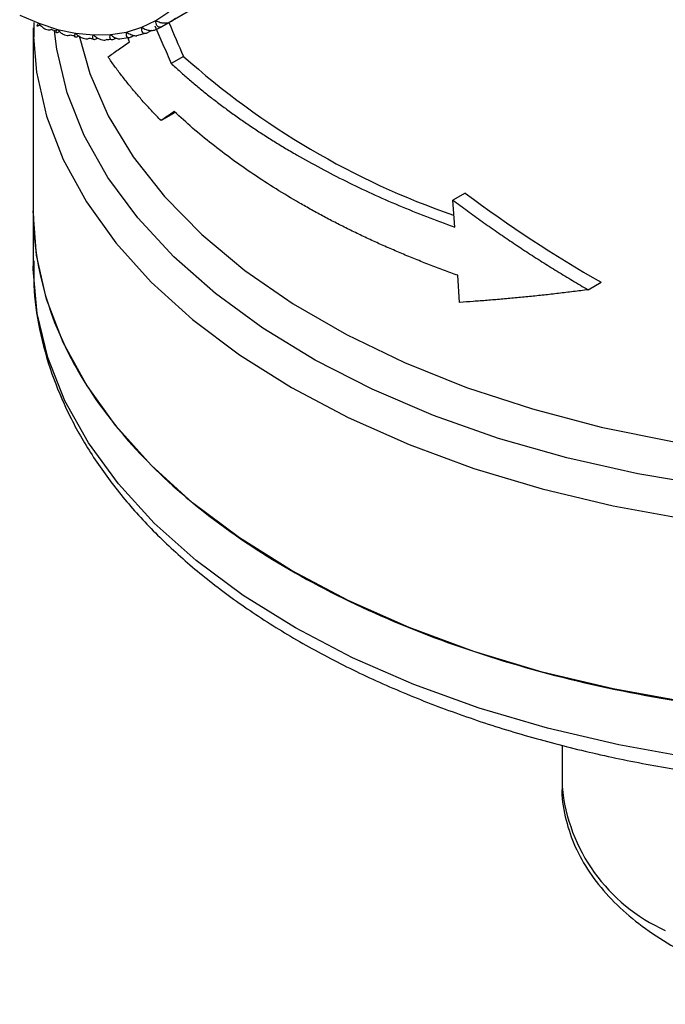
# Model space of a CAD drawing. Units: millimetres. Extents: x 10 to 416, y 10 to 287.
# Drawn here: x 320 to 339, y 87 to 116 of the extents above; entities that cross this region are included whole.
import ezdxf

# ---------------------------------------------------------------- set-up
doc = ezdxf.new("R2010")
doc.units = ezdxf.units.MM

msp = doc.modelspace()

# ---------------------------------------------------------------- linework, layer by layer
at = {"color": 7, "linetype": 'Continuous', "lineweight": 25}
for p, q in [((324.388, 116.14), (329.514, 119.099)), ((329.268, 118.957), (324.141, 115.997)), ((323.964, 116.18), (324.35, 116.444)), ((319.909, 116.338), (320.475, 116.097)), ((323.544, 115.978), (323.964, 116.18)), ((320.313, 115.964), (320.313, 110.511)), ((320.313, 115.964), (320.317, 115.699)), ((320.335, 116.122), (320.333, 115.68)), ((320.475, 116.097), (321.032, 115.918)), ((321.032, 115.918), (321.576, 115.802)), ((322.61, 115.762), (323.091, 115.838)), ((323.091, 115.838), (323.544, 115.978)), ((323.834, 115.886), (323.699, 115.809)), ((321.576, 115.802), (322.104, 115.75)), ((322.104, 115.75), (322.61, 115.762)), ((322.232, 115.654), (322.196, 115.633)), ((322.783, 115.66), (322.723, 115.626)), ((322.895, 115.636), (323.142, 115.674)), ((323.179, 115.544), (323.134, 115.673)), ((323.313, 115.735), (323.225, 115.684)), ((323.395, 115.731), (323.621, 115.798)), ((324.787, 115.114), (324.422, 114.904)), ((324.487, 113.414), (324.12, 113.202)), ((324.539, 113.448), (324.487, 113.414)), ((333.179, 111.042), (332.815, 110.832)), ((332.867, 110.027), (332.815, 110.832)), ((320.313, 110.511), (320.313, 108.878)), ((333.012, 107.787), (332.96, 108.592)), ((336.841, 108.162), (337.227, 108.384)), ((336.063, 94.6), (336.063, 93.364))]:
    msp.add_line(p, q, dxfattribs=at)
at = {"color": 8, "linetype": 'Continuous', "lineweight": 25, "flags": 128}
for points in [[(340.5, 102.313), (338.32, 102.679), (336.205, 103.154), (334.17, 103.736), (332.233, 104.419), (330.408, 105.198), (328.709, 106.067), (327.15, 107.02), (325.742, 108.048), (324.498, 109.145), (323.427, 110.3), (322.536, 111.505), (321.834, 112.752), (321.325, 114.029), (321.013, 115.327), (320.942, 115.874)], [(320.317, 115.699), (320.413, 114.643), (320.712, 113.332), (321.207, 112.041), (321.896, 110.781), (322.772, 109.559), (323.83, 108.387), (325.06, 107.272), (326.454, 106.223), (328.001, 105.248), (329.69, 104.355), (331.507, 103.55), (333.438, 102.84), (335.469, 102.23), (337.585, 101.724), (339.769, 101.326)], [(321.679, 115.724), (321.998, 114.606), (322.547, 113.346), (323.29, 112.12), (324.221, 110.937), (325.331, 109.808), (326.613, 108.74), (328.055, 107.743), (329.646, 106.825), (331.373, 105.992), (333.222, 105.252), (335.179, 104.611), (337.228, 104.074), (339.351, 103.645), (341.533, 103.328), (343.755, 103.125), (346, 103.037), (348.25, 103.066), (350.486, 103.212), (352.69, 103.472), (354.845, 103.846), (356.933, 104.33), (358.938, 104.919), (360.743, 105.57)], [(339.941, 94.215), (337.752, 94.604), (335.63, 95.101), (333.592, 95.704), (331.652, 96.407), (329.826, 97.204), (328.127, 98.091), (326.569, 99.059), (325.163, 100.103), (323.919, 101.213), (322.848, 102.381), (321.957, 103.599), (321.254, 104.857), (320.743, 106.146), (320.429, 107.456), (320.314, 108.776), (320.313, 108.878)]]:
    msp.add_lwpolyline(points, dxfattribs=at)
at = {"color": 7, "linetype": 'Continuous', "lineweight": 25, "flags": 128}
for points in [[(328.001, 99.796), (326.454, 100.771), (325.06, 101.82), (323.83, 102.935), (322.772, 104.107), (321.896, 105.329), (321.207, 106.589), (320.712, 107.88), (320.413, 109.191), (320.313, 110.511)], [(369.033, 102.678), (368.066, 101.82), (366.672, 100.771), (365.125, 99.796), (363.436, 98.903), (361.619, 98.098), (359.688, 97.388), (357.657, 96.777), (355.541, 96.272), (353.357, 95.874), (351.121, 95.588), (348.851, 95.415), (346.563, 95.358), (344.275, 95.415), (342.005, 95.588), (339.769, 95.874), (337.585, 96.272), (335.469, 96.777), (333.438, 97.388), (331.507, 98.098), (329.69, 98.903), (328.001, 99.796)]]:
    msp.add_lwpolyline(points, dxfattribs=at)
at = {"color": 7, "linetype": 'Continuous', "lineweight": 25}
for centre, radius, start, end in [((322.672, 118.824), 3.186, 302.5849, 306.0746), ((322.907, 121.911), 6.334, 251.0838, 252.516), ((322.674, 118.825), 3.186, 293.936, 297.4259), ((322.676, 121.073), 5.465, 256.7452, 258.1322), ((322.552, 120.337), 4.718, 263.002, 264.3932), ((322.52, 119.733), 4.113, 269.8913, 271.3873), ((340.587, 132.771), 23.694, 228.1773, 250.8911)]:
    msp.add_arc(centre, radius, start, end, dxfattribs=at)
at = {"color": 8, "linetype": 'Continuous', "lineweight": 25}
msp.add_arc((341.29, 93.868), 5.251, 185.5084, 245.8117, dxfattribs=at)
at = {"color": 7, "linetype": 'Continuous', "lineweight": 25}
for centre, major_axis, ratio, start_param, end_param in [((345.242, 120.03), (-17.61, 32.168), 0.559989, 1.389825, 1.419971), ((345.97, 126.555), (23.248, -15.697), 0.715167, 4.64387, 4.816724)]:
    msp.add_ellipse(centre, major_axis=major_axis, ratio=ratio, start_param=start_param, end_param=end_param, dxfattribs=at)
for points, knots in [([(323.964, 116.18), (324.006, 116.16), (324.076, 116.126), (324.192, 116.106), (324.281, 116.107), (324.346, 116.119), (324.376, 116.134), (324.388, 116.14)], [0, 0, 0, 0, 0.339574, 0.575546, 0.754007, 0.898063, 1, 1, 1, 1]), ([(324.141, 115.997), (324.125, 115.99), (324.093, 115.976), (324.046, 115.982), (324.002, 116.016), (323.97, 116.085), (323.966, 116.149), (323.964, 116.18)], [0, 0, 0, 0, 0.142828, 0.28505, 0.481398, 0.749822, 1, 1, 1, 1]), ([(320.51, 116.047), (320.495, 116.039), (320.466, 116.023), (320.435, 116.014), (320.42, 116.02), (320.432, 116.048), (320.461, 116.081), (320.475, 116.097)], [0, 0, 0, 0, 0.142828, 0.28505, 0.481398, 0.749822, 1, 1, 1, 1]), ([(320.475, 116.097), (320.51, 116.056), (320.568, 115.986), (320.671, 115.923), (320.752, 115.899), (320.813, 115.9), (320.842, 115.914), (320.854, 115.919)], [0, 0, 0, 0, 0.3395737, 0.5755457, 0.7540067, 0.898063, 1, 1, 1, 1]), ([(321.086, 115.845), (321.071, 115.837), (321.04, 115.821), (321.008, 115.814), (320.989, 115.825), (320.995, 115.861), (321.02, 115.899), (321.032, 115.918)], [0, 0, 0, 0, 0.142828, 0.28505, 0.481398, 0.749822, 1, 1, 1, 1]), ([(321.032, 115.918), (321.069, 115.879), (321.13, 115.813), (321.236, 115.755), (321.319, 115.733), (321.381, 115.735), (321.411, 115.749), (321.423, 115.754)], [0, 0, 0, 0, 0.339574, 0.575546, 0.754007, 0.898063, 1, 1, 1, 1]), ([(323.225, 115.684), (323.209, 115.677), (323.178, 115.662), (323.136, 115.665), (323.1, 115.693), (323.082, 115.753), (323.088, 115.81), (323.091, 115.838)], [0, 0, 0, 0, 0.142828, 0.28505, 0.481398, 0.749822, 1, 1, 1, 1]), ([(323.091, 115.838), (323.132, 115.811), (323.201, 115.765), (323.312, 115.73), (323.372, 115.727), (323.395, 115.726)], [0, 0, 0, 0, 0.46895, 0.794826, 1, 1, 1, 1]), ([(323.699, 115.809), (323.683, 115.801), (323.652, 115.787), (323.607, 115.792), (323.567, 115.823), (323.542, 115.887), (323.543, 115.948), (323.544, 115.978)], [0, 0, 0, 0, 0.1428284, 0.2850503, 0.4813983, 0.7498215, 1, 1, 1, 1]), ([(323.544, 115.978), (323.585, 115.954), (323.655, 115.914), (323.771, 115.886), (323.86, 115.882), (323.924, 115.893), (323.954, 115.907), (323.966, 115.913)], [0, 0, 0, 0, 0.3395737, 0.5755457, 0.7540067, 0.898063, 1, 1, 1, 1]), ([(323.935, 116.027), (324.015, 115.839), (324.175, 115.464), (324.34, 115.09), (324.422, 114.904)], [0, 0, 0, 0, 0.499618, 1, 1, 1, 1]), ([(321.649, 115.706), (321.634, 115.698), (321.603, 115.683), (321.569, 115.679), (321.546, 115.695), (321.546, 115.737), (321.567, 115.781), (321.576, 115.802)], [0, 0, 0, 0, 0.142828, 0.28505, 0.481398, 0.749822, 1, 1, 1, 1]), ([(321.576, 115.802), (321.614, 115.766), (321.678, 115.704), (321.788, 115.651), (321.872, 115.632), (321.935, 115.635), (321.965, 115.649), (321.977, 115.655)], [0, 0, 0, 0, 0.339574, 0.575546, 0.754007, 0.898063, 1, 1, 1, 1]), ([(322.196, 115.633), (322.181, 115.625), (322.15, 115.61), (322.113, 115.609), (322.086, 115.629), (322.08, 115.677), (322.096, 115.726), (322.104, 115.75)], [0, 0, 0, 0, 0.142828, 0.28505, 0.481398, 0.749822, 1, 1, 1, 1]), ([(322.104, 115.75), (322.143, 115.716), (322.209, 115.659), (322.321, 115.612), (322.407, 115.596), (322.471, 115.601), (322.5, 115.615), (322.512, 115.621)], [0, 0, 0, 0, 0.3395737, 0.5755457, 0.7540067, 0.898063, 1, 1, 1, 1]), ([(322.541, 115.098), (322.59, 115.132), (322.687, 115.202), (322.844, 115.311), (323.007, 115.425), (323.121, 115.504), (323.179, 115.544)], [0, 0, 0, 0, 0.248535, 0.498017, 0.74849, 1, 1, 1, 1]), ([(322.723, 115.626), (322.707, 115.618), (322.676, 115.603), (322.637, 115.604), (322.606, 115.628), (322.593, 115.683), (322.604, 115.736), (322.61, 115.762)], [0, 0, 0, 0, 0.142828, 0.28505, 0.481398, 0.749822, 1, 1, 1, 1]), ([(322.61, 115.762), (322.65, 115.732), (322.718, 115.681), (322.822, 115.639), (322.877, 115.634), (322.895, 115.633)], [0, 0, 0, 0, 0.49067, 0.831639, 1, 1, 1, 1]), ([(324.12, 113.202), (324.034, 113.289), (323.864, 113.464), (323.62, 113.73), (323.385, 113.998), (323.159, 114.269), (322.943, 114.543), (322.736, 114.819), (322.606, 115.005), (322.541, 115.098)], [0, 0, 0, 0, 0.143003, 0.28586, 0.42863, 0.57137, 0.71414, 0.856997, 1, 1, 1, 1]), ([(324.422, 114.904), (324.511, 114.822), (324.689, 114.657), (324.967, 114.415), (325.251, 114.176), (325.543, 113.94), (325.842, 113.708), (326.15, 113.48), (326.464, 113.255), (326.787, 113.033), (327.117, 112.815), (327.455, 112.6), (327.8, 112.389), (328.27, 112.112), (328.874, 111.777), (329.624, 111.391), (330.398, 111.023), (331.196, 110.672), (332.018, 110.338), (332.584, 110.131), (332.867, 110.027)], [0, 0, 0, 0, 0.0418068, 0.0835365, 0.1252046, 0.1668266, 0.208418, 0.2499944, 0.2915715, 0.3331648, 0.3747899, 0.4164624, 0.4581978, 0.5000114, 0.5835442, 0.6668304, 0.7499944, 0.8331609, 0.9164547, 1, 1, 1, 1]), ([(324.515, 113.468), (324.448, 113.423), (324.313, 113.332), (324.184, 113.245), (324.12, 113.202)], [0, 0, 0, 0, 0.500696, 1, 1, 1, 1]), ([(332.96, 108.592), (332.818, 108.643), (332.533, 108.746), (332.113, 108.905), (331.699, 109.069), (331.291, 109.238), (330.888, 109.411), (330.492, 109.588), (330.102, 109.77), (329.718, 109.956), (329.34, 110.146), (328.968, 110.341), (328.603, 110.541), (328.123, 110.812), (327.542, 111.161), (326.874, 111.594), (326.237, 112.041), (325.631, 112.502), (325.053, 112.977), (324.695, 113.304), (324.515, 113.468)], [0, 0, 0, 0, 0.0418082, 0.0835386, 0.1252067, 0.1668283, 0.2084189, 0.2499945, 0.2915706, 0.3331632, 0.3747879, 0.4164604, 0.4581964, 0.5000115, 0.5835464, 0.6668322, 0.7499945, 0.8331593, 0.9164526, 1, 1, 1, 1]), ([(332.815, 110.832), (332.959, 110.725), (333.245, 110.51), (333.681, 110.196), (334.121, 109.887), (334.564, 109.584), (335.011, 109.287), (335.463, 108.996), (335.918, 108.712), (336.377, 108.433), (336.686, 108.252), (336.841, 108.162)], [0, 0, 0, 0, 0.111751, 0.223263, 0.334571, 0.445707, 0.556706, 0.6676, 0.778425, 0.889214, 1, 1, 1, 1]), ([(320.313, 110.511), (320.313, 109.024), (320.695, 107.536), (322.191, 104.689), (323.305, 103.329), (326.169, 100.855), (327.918, 99.741), (331.902, 97.854), (334.137, 97.081), (338.898, 95.942), (341.425, 95.576), (346.555, 95.285), (349.157, 95.359), (354.212, 95.939), (356.664, 96.446), (361.21, 97.848), (363.302, 98.744), (365.125, 99.796)], [0, 0, 0, 0, 0.125, 0.125, 0.25, 0.25, 0.375, 0.375, 0.5, 0.5, 0.625, 0.625, 0.75, 0.75, 0.875, 0.875, 1, 1, 1, 1]), ([(320.335, 109.027), (320.329, 108.782), (320.311, 108.099), (320.481, 106.968), (320.828, 105.689), (321.345, 104.462), (321.996, 103.304), (322.797, 102.183), (323.739, 101.106), (324.817, 100.081), (326.022, 99.112), (327.346, 98.205), (328.779, 97.365), (330.312, 96.596), (331.934, 95.902), (333.631, 95.286), (335.39, 94.752), (337.19, 94.303), (338.997, 93.942), (340.755, 93.672), (342.303, 93.498), (343.694, 93.388), (345.061, 93.319), (346.774, 93.289), (348.344, 93.328), (349.871, 93.419), (351.164, 93.532), (352.687, 93.717), (354.26, 93.968), (355.873, 94.292), (357.493, 94.689), (359.097, 95.159), (360.666, 95.702), (362.185, 96.316), (363.641, 96.998), (365.021, 97.747), (366.316, 98.558), (367.516, 99.429), (368.615, 100.356), (369.597, 101.339), (370.311, 102.157), (370.649, 102.66), (370.746, 102.804)], [0, 0, 0, 0, 0.0165, 0.045982, 0.076441, 0.104207, 0.132111, 0.160127, 0.188217, 0.216344, 0.244473, 0.272577, 0.300633, 0.328618, 0.356512, 0.384282, 0.41187, 0.439169, 0.465942, 0.491575, 0.51507, 0.531798, 0.550225, 0.572397, 0.603374, 0.615855, 0.636546, 0.657957, 0.680851, 0.704659, 0.729151, 0.754146, 0.779519, 0.805177, 0.831058, 0.857115, 0.883318, 0.909648, 0.936093, 0.962651, 0.98933, 1, 1, 1, 1]), ([(336.841, 108.162), (336.693, 108.143), (336.397, 108.105), (335.959, 108.052), (335.525, 108.003), (335.095, 107.958), (334.669, 107.916), (334.248, 107.878), (333.831, 107.844), (333.419, 107.813), (333.148, 107.795), (333.012, 107.787)], [0, 0, 0, 0, 0.11086, 0.221703, 0.332565, 0.443478, 0.554477, 0.665595, 0.776866, 0.888323, 1, 1, 1, 1]), ([(336.07, 93.4), (336.067, 93.377), (336.037, 93.066), (336.14, 92.477), (336.387, 91.662), (336.801, 90.894), (337.355, 90.171), (338.042, 89.505), (338.845, 88.907), (339.746, 88.381), (340.723, 87.934), (341.75, 87.569), (342.798, 87.288), (343.762, 87.1), (344.643, 86.981), (345.543, 86.898), (346.19, 86.887), (346.563, 86.88)], [0, 0, 0, 0, 0.006497, 0.084968, 0.159704, 0.235607, 0.312531, 0.389892, 0.467079, 0.543606, 0.619061, 0.692884, 0.763545, 0.831383, 0.88026, 0.930826, 1, 1, 1, 1])]:
    msp.add_open_spline(points, degree=3, knots=knots, dxfattribs=at)

doc.saveas('drawing.dxf')
